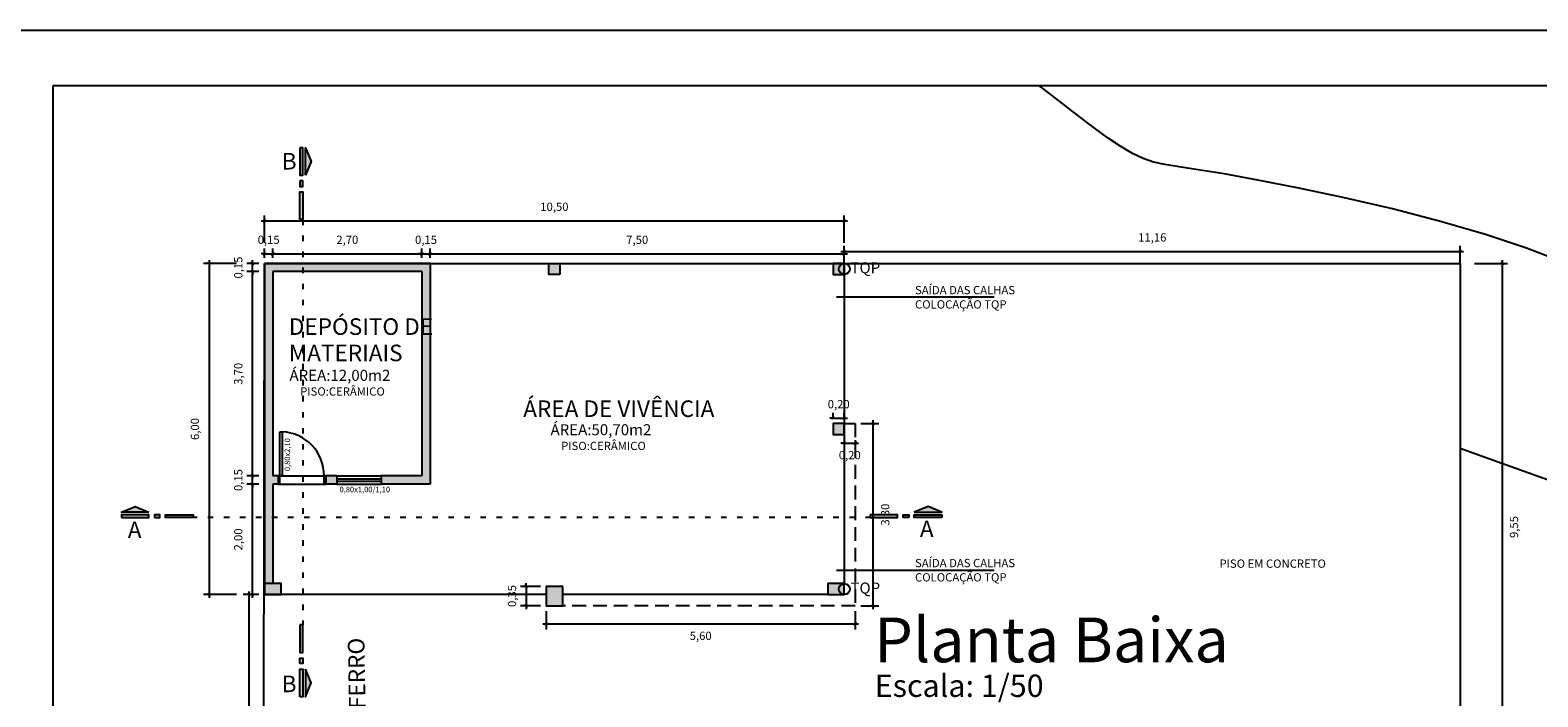
# Model space of a CAD drawing. Units: millimetres. Extents: x 275 to 4874, y 83 to 612.
# Drawn here: x 2299 to 2326, y 331 to 343 of the extents above; entities that cross this region are included whole.
import ezdxf

# ---------------------------------------------------------------- set-up
doc = ezdxf.new("R2010")
doc.units = ezdxf.units.MM
doc.linetypes.add('DOT', pattern=[6.35, 0, -6.35])
doc.linetypes.add('HIDDEN', pattern=[0.375, 0.25, -0.125])
for name, color, linetype in [('01', 1, 'Continuous'), ('02', 2, 'Continuous'), ('_CURVAS001', 20, 'Continuous'), ('_CURVAS002', 13, 'Continuous'), ('ARQ-Alvenaria-05', 5, 'Continuous'), ('ARQ-Hachura_Alv.Nova-01', 9, 'Continuous'), ('ARQ-TEXTO-02', 7, 'Continuous'), ('esquadrias', 6, 'Continuous'), ('Layer1', 9, 'Continuous'), ('MARCAÇÃO CORTES', 1, 'Continuous'), ('margen', 10, 'Continuous')]:
    doc.layers.add(name, color=color, linetype=linetype)
doc.styles.get("Standard").update_dxf_attribs({"font": 'cityb___.ttf'})
doc.styles.add('style1', font='cityb___.ttf', dxfattribs={"height": 0.15})
doc.dimstyles.new('cotas_50', dxfattribs={"dimtxt": 0.04, "dimasz": 0.06, "dimexe": 0.1, "dimexo": 0.1, "dimgap": 0.15, "dimtad": 2, "dimzin": 1, "dimtxsty": 'style1', "dimblk": 'ARCHTICK', "dimcen": 2.5, "dimdle": 0.06, "dimclrt": 2, "dimadec": 0, "dimazin": 0, "dimtfac": 1, "dimtix": 1, "dimtmove": 0, "dimatfit": 3, "dimfxl": 0.5, "dimfxlon": 1, "dimarcsym": 0})

# ---------------------------------------------------------------- blocks, each defined once
blk = doc.blocks.new('PORTA80')
at = {"layer": 'esquadrias'}
for p, q in [((0.03, 0.8), (0.07, 0.8)), ((0.03, 0), (0.03, 0.8)), ((0.07, 0.8), (0.07, 0)), ((0.03, 0), (0, 0)), ((0.07, 0), (0.03, 0)), ((0.03, -0.15), (0.03, 0)), ((0.83, 0), (0.86, 0)), ((0.83, -0.15), (0.83, 0)), ((0, -0.15), (0.03, -0.15)), ((0.83, -0.15), (0.86, -0.15))]:
    blk.add_line(p, q, dxfattribs=at)
blk.add_arc((0.03, 0.001), 0.8, 359.9283, 87.1341, dxfattribs=at)
blk = doc.blocks.new('_ArchTick')
at = {"color": 0, "linetype": 'ByBlock', "const_width": 0.15}
blk.add_lwpolyline([(-0.5, -0.5), (0.5, 0.5)], dxfattribs=at)
blk = doc.blocks.new('*D38')
at = {"layer": 'ARQ-TEXTO-02', "color": 0, "lineweight": -2, "transparency": 16777216}
for p, q in [((2303.257, 335.11), (2303.037, 335.11)), ((2303.137, 333.05), (2303.137, 335.17)), ((2303.257, 333.11), (2303.037, 333.11))]:
    blk.add_line(p, q, dxfattribs=at)
at = {"layer": 'Defpoints', "color": 0, "transparency": 16777216}
for p in [(2303.137, 335.11), (2303.357, 335.11), (2303.357, 333.11)]:
    blk.add_point(p, dxfattribs=at)
at = {"layer": 'ARQ-TEXTO-02', "color": 0, "lineweight": -2, "transparency": 16777216, "xscale": 0.06, "yscale": 0.06, "zscale": 0.06}
for p, rotation in [((2303.137, 335.11), 90), ((2303.137, 333.11), 270)]:
    blk.add_blockref('_ArchTick', p, dxfattribs=dict(at, rotation=rotation))
at = {"layer": 'ARQ-TEXTO-02', "color": 2, "transparency": 16777216, "insert": (2302.901, 334.11), "char_height": 0.15, "attachment_point": 5, "rotation": 90, "style": 'style1'}
blk.add_mtext('2,00', dxfattribs=at)
blk = doc.blocks.new('*D39')
at = {"layer": 'ARQ-TEXTO-02', "color": 0, "lineweight": -2, "transparency": 16777216}
for p, q in [((2303.257, 335.26), (2303.037, 335.26)), ((2303.257, 335.11), (2303.037, 335.11)), ((2303.137, 335.26), (2303.137, 335.32)), ((2303.137, 335.11), (2303.137, 335.26)), ((2303.137, 335.11), (2303.137, 335.05))]:
    blk.add_line(p, q, dxfattribs=at)
at = {"layer": 'Defpoints', "color": 0, "transparency": 16777216}
for p in [(2303.137, 335.26), (2303.357, 335.26), (2303.357, 335.11)]:
    blk.add_point(p, dxfattribs=at)
at = {"layer": 'ARQ-TEXTO-02', "color": 0, "lineweight": -2, "transparency": 16777216, "xscale": 0.06, "yscale": 0.06, "zscale": 0.06}
for p, rotation in [((2303.137, 335.26), 270), ((2303.137, 335.11), 90)]:
    blk.add_blockref('_ArchTick', p, dxfattribs=dict(at, rotation=rotation))
at = {"layer": 'ARQ-TEXTO-02', "color": 2, "transparency": 16777216, "insert": (2302.901, 335.185), "char_height": 0.15, "attachment_point": 5, "rotation": 90, "style": 'style1'}
blk.add_mtext('0,15', dxfattribs=at)
blk = doc.blocks.new('*D40')
at = {"layer": 'ARQ-TEXTO-02', "color": 0, "lineweight": -2, "transparency": 16777216}
for p, q in [((2303.257, 338.96), (2303.037, 338.96)), ((2303.137, 335.2), (2303.137, 339.02)), ((2303.257, 335.26), (2303.037, 335.26))]:
    blk.add_line(p, q, dxfattribs=at)
at = {"layer": 'Defpoints', "color": 0, "transparency": 16777216}
for p in [(2303.137, 338.96), (2303.357, 338.96), (2303.357, 335.26)]:
    blk.add_point(p, dxfattribs=at)
at = {"layer": 'ARQ-TEXTO-02', "color": 0, "lineweight": -2, "transparency": 16777216, "xscale": 0.06, "yscale": 0.06, "zscale": 0.06}
for p, rotation in [((2303.137, 338.96), 90), ((2303.137, 335.26), 270)]:
    blk.add_blockref('_ArchTick', p, dxfattribs=dict(at, rotation=rotation))
at = {"layer": 'ARQ-TEXTO-02', "color": 2, "transparency": 16777216, "insert": (2302.901, 337.11), "char_height": 0.15, "attachment_point": 5, "rotation": 90, "style": 'style1'}
blk.add_mtext('3,70', dxfattribs=at)
blk = doc.blocks.new('*D41')
at = {"layer": 'ARQ-TEXTO-02', "color": 0, "lineweight": -2, "transparency": 16777216}
for p, q in [((2303.137, 339.11), (2303.137, 339.17)), ((2303.257, 339.11), (2303.037, 339.11)), ((2303.257, 338.96), (2303.037, 338.96)), ((2303.137, 338.96), (2303.137, 339.11)), ((2303.137, 338.96), (2303.137, 338.9))]:
    blk.add_line(p, q, dxfattribs=at)
at = {"layer": 'Defpoints', "color": 0, "transparency": 16777216}
for p in [(2303.137, 339.11), (2303.357, 339.11), (2303.357, 338.96)]:
    blk.add_point(p, dxfattribs=at)
at = {"layer": 'ARQ-TEXTO-02', "color": 0, "lineweight": -2, "transparency": 16777216, "xscale": 0.06, "yscale": 0.06, "zscale": 0.06}
for p, rotation in [((2303.137, 339.11), 270), ((2303.137, 338.96), 90)]:
    blk.add_blockref('_ArchTick', p, dxfattribs=dict(at, rotation=rotation))
at = {"layer": 'ARQ-TEXTO-02', "color": 2, "transparency": 16777216, "insert": (2302.901, 339.035), "char_height": 0.15, "attachment_point": 5, "rotation": 90, "style": 'style1'}
blk.add_mtext('0,15', dxfattribs=at)
blk = doc.blocks.new('*D42')
at = {"layer": 'ARQ-TEXTO-02', "color": 0, "lineweight": -2, "transparency": 16777216}
for p, q in [((2302.352, 339.17), (2302.352, 333.05)), ((2302.852, 339.11), (2302.252, 339.11)), ((2302.852, 333.11), (2302.252, 333.11))]:
    blk.add_line(p, q, dxfattribs=at)
at = {"layer": 'Defpoints', "color": 0, "transparency": 16777216}
for p in [(2303.037, 339.11), (2302.352, 333.11), (2303.037, 333.11)]:
    blk.add_point(p, dxfattribs=at)
at = {"layer": 'ARQ-TEXTO-02', "color": 0, "lineweight": -2, "transparency": 16777216, "xscale": 0.06, "yscale": 0.06, "zscale": 0.06}
for p, rotation in [((2302.352, 339.11), 90), ((2302.352, 333.11), 270)]:
    blk.add_blockref('_ArchTick', p, dxfattribs=dict(at, rotation=rotation))
at = {"layer": 'ARQ-TEXTO-02', "color": 2, "transparency": 16777216, "insert": (2302.116, 336.11), "char_height": 0.15, "attachment_point": 5, "rotation": 90, "style": 'style1'}
blk.add_mtext('6,00', dxfattribs=at)
blk = doc.blocks.new('*D43')
at = {"layer": 'ARQ-TEXTO-02', "color": 0, "lineweight": -2, "transparency": 16777216}
for p, q in [((2303.357, 339.282), (2303.297, 339.282)), ((2303.357, 339.21), (2303.357, 339.382)), ((2303.357, 339.282), (2303.507, 339.282)), ((2303.507, 339.21), (2303.507, 339.382)), ((2303.507, 339.282), (2303.567, 339.282))]:
    blk.add_line(p, q, dxfattribs=at)
at = {"layer": 'Defpoints', "color": 0, "transparency": 16777216}
for p in [(2303.507, 339.282), (2303.357, 339.11), (2303.507, 339.11)]:
    blk.add_point(p, dxfattribs=at)
at = {"layer": 'ARQ-TEXTO-02', "color": 0, "lineweight": -2, "transparency": 16777216, "xscale": 0.06, "yscale": 0.06, "zscale": 0.06}
blk.add_blockref('_ArchTick', (2303.357, 339.282), dxfattribs=at)
at = {"layer": 'ARQ-TEXTO-02', "color": 0, "lineweight": -2, "transparency": 16777216, "xscale": 0.06, "yscale": 0.06, "zscale": 0.06, "rotation": 180}
blk.add_blockref('_ArchTick', (2303.507, 339.282), dxfattribs=at)
at = {"layer": 'ARQ-TEXTO-02', "color": 2, "transparency": 16777216, "insert": (2303.432, 339.518), "char_height": 0.15, "attachment_point": 5, "style": 'style1'}
blk.add_mtext('0,15', dxfattribs=at)
blk = doc.blocks.new('*D44')
at = {"layer": 'ARQ-TEXTO-02', "color": 0, "lineweight": -2, "transparency": 16777216}
for p, q in [((2303.447, 339.282), (2306.267, 339.282)), ((2303.507, 339.21), (2303.507, 339.382)), ((2306.207, 339.21), (2306.207, 339.382))]:
    blk.add_line(p, q, dxfattribs=at)
at = {"layer": 'Defpoints', "color": 0, "transparency": 16777216}
for p in [(2306.207, 339.282), (2303.507, 339.11), (2306.207, 339.11)]:
    blk.add_point(p, dxfattribs=at)
at = {"layer": 'ARQ-TEXTO-02', "color": 0, "lineweight": -2, "transparency": 16777216, "xscale": 0.06, "yscale": 0.06, "zscale": 0.06, "rotation": 180}
blk.add_blockref('_ArchTick', (2303.507, 339.282), dxfattribs=at)
at = {"layer": 'ARQ-TEXTO-02', "color": 0, "lineweight": -2, "transparency": 16777216, "xscale": 0.06, "yscale": 0.06, "zscale": 0.06}
blk.add_blockref('_ArchTick', (2306.207, 339.282), dxfattribs=at)
at = {"layer": 'ARQ-TEXTO-02', "color": 2, "transparency": 16777216, "insert": (2304.857, 339.518), "char_height": 0.15, "attachment_point": 5, "style": 'style1'}
blk.add_mtext('2,70', dxfattribs=at)
blk = doc.blocks.new('*D45')
at = {"layer": 'ARQ-TEXTO-02', "color": 0, "lineweight": -2, "transparency": 16777216}
for p, q in [((2306.207, 339.282), (2306.147, 339.282)), ((2306.207, 339.21), (2306.207, 339.382)), ((2306.207, 339.282), (2306.357, 339.282)), ((2306.357, 339.21), (2306.357, 339.382)), ((2306.357, 339.282), (2306.417, 339.282))]:
    blk.add_line(p, q, dxfattribs=at)
at = {"layer": 'Defpoints', "color": 0, "transparency": 16777216}
for p in [(2306.357, 339.282), (2306.207, 339.11), (2306.357, 339.11)]:
    blk.add_point(p, dxfattribs=at)
at = {"layer": 'ARQ-TEXTO-02', "color": 0, "lineweight": -2, "transparency": 16777216, "xscale": 0.06, "yscale": 0.06, "zscale": 0.06}
blk.add_blockref('_ArchTick', (2306.207, 339.282), dxfattribs=at)
at = {"layer": 'ARQ-TEXTO-02', "color": 0, "lineweight": -2, "transparency": 16777216, "xscale": 0.06, "yscale": 0.06, "zscale": 0.06, "rotation": 180}
blk.add_blockref('_ArchTick', (2306.357, 339.282), dxfattribs=at)
at = {"layer": 'ARQ-TEXTO-02', "color": 2, "transparency": 16777216, "insert": (2306.282, 339.518), "char_height": 0.15, "attachment_point": 5, "style": 'style1'}
blk.add_mtext('0,15', dxfattribs=at)
blk = doc.blocks.new('*D46')
at = {"layer": 'ARQ-TEXTO-02', "color": 0, "lineweight": -2, "transparency": 16777216}
for p, q in [((2306.297, 339.282), (2313.917, 339.282)), ((2306.357, 339.21), (2306.357, 339.382)), ((2313.857, 339.21), (2313.857, 339.382))]:
    blk.add_line(p, q, dxfattribs=at)
at = {"layer": 'Defpoints', "color": 0, "transparency": 16777216}
for p in [(2313.857, 339.282), (2306.357, 339.11), (2313.857, 339.11)]:
    blk.add_point(p, dxfattribs=at)
at = {"layer": 'ARQ-TEXTO-02', "color": 0, "lineweight": -2, "transparency": 16777216, "xscale": 0.06, "yscale": 0.06, "zscale": 0.06, "rotation": 180}
blk.add_blockref('_ArchTick', (2306.357, 339.282), dxfattribs=at)
at = {"layer": 'ARQ-TEXTO-02', "color": 0, "lineweight": -2, "transparency": 16777216, "xscale": 0.06, "yscale": 0.06, "zscale": 0.06}
blk.add_blockref('_ArchTick', (2313.857, 339.282), dxfattribs=at)
at = {"layer": 'ARQ-TEXTO-02', "color": 2, "transparency": 16777216, "insert": (2310.107, 339.518), "char_height": 0.15, "attachment_point": 5, "style": 'style1'}
blk.add_mtext('7,50', dxfattribs=at)
blk = doc.blocks.new('*D47')
at = {"layer": 'ARQ-TEXTO-02', "color": 0, "lineweight": -2, "transparency": 16777216}
for p, q in [((2303.357, 339.482), (2303.357, 339.98)), ((2313.857, 339.482), (2313.857, 339.98)), ((2303.297, 339.88), (2313.917, 339.88))]:
    blk.add_line(p, q, dxfattribs=at)
at = {"layer": 'Defpoints', "color": 0, "transparency": 16777216}
for p in [(2313.857, 339.88), (2303.357, 339.382), (2313.857, 339.382)]:
    blk.add_point(p, dxfattribs=at)
at = {"layer": 'ARQ-TEXTO-02', "color": 0, "lineweight": -2, "transparency": 16777216, "xscale": 0.06, "yscale": 0.06, "zscale": 0.06, "rotation": 180}
blk.add_blockref('_ArchTick', (2303.357, 339.88), dxfattribs=at)
at = {"layer": 'ARQ-TEXTO-02', "color": 0, "lineweight": -2, "transparency": 16777216, "xscale": 0.06, "yscale": 0.06, "zscale": 0.06}
blk.add_blockref('_ArchTick', (2313.857, 339.88), dxfattribs=at)
at = {"layer": 'ARQ-TEXTO-02', "color": 2, "transparency": 16777216, "insert": (2308.607, 340.116), "char_height": 0.15, "attachment_point": 5, "style": 'style1'}
blk.add_mtext('10,50', dxfattribs=at)
blk = doc.blocks.new('MARCA')
at = {"layer": 'MARCAÇÃO CORTES'}
h = blk.add_hatch(color=256, dxfattribs=at)
h.paths.add_polyline_path([(1102.116, 286.427), (1101.866, 286.527), (1101.616, 286.427)])
h.paths.add_polyline_path([(1101.616, 286.377), (1101.616, 286.327), (1102.116, 286.327), (1102.116, 286.377)])
h.paths.add_polyline_path([(1102.216, 286.377), (1102.216, 286.327), (1102.316, 286.327), (1102.316, 286.377)])
h.paths.add_polyline_path([(1102.916, 286.327), (1102.916, 286.377), (1102.416, 286.377), (1102.416, 286.327)])
blk.add_lwpolyline([(1102.116, 286.427), (1101.616, 286.427), (1101.866, 286.527), (1102.116, 286.427)], dxfattribs=at)
for points in [[(1101.616, 286.327), (1102.116, 286.327), (1102.116, 286.377), (1101.616, 286.377)], [(1102.216, 286.327), (1102.316, 286.327), (1102.316, 286.377), (1102.216, 286.377)], [(1102.916, 286.327), (1102.416, 286.327), (1102.416, 286.377), (1102.916, 286.377)]]:
    blk.add_lwpolyline(points, close=True, dxfattribs=at)
blk = doc.blocks.new('*D48')
at = {"layer": 'ARQ-TEXTO-02', "color": 0, "lineweight": -2, "ltscale": 2, "transparency": 16777216}
for p, q in [((2313.857, 339.11), (2313.857, 339.426)), ((2325.014, 339.11), (2325.014, 339.426)), ((2313.797, 339.326), (2325.074, 339.326))]:
    blk.add_line(p, q, dxfattribs=at)
at = {"layer": 'Defpoints', "color": 0, "ltscale": 2, "transparency": 16777216}
for p in [(2325.014, 339.326), (2313.857, 339.01), (2325.014, 339.01)]:
    blk.add_point(p, dxfattribs=at)
at = {"layer": 'ARQ-TEXTO-02', "color": 0, "lineweight": -2, "ltscale": 2, "transparency": 16777216, "xscale": 0.06, "yscale": 0.06, "zscale": 0.06, "rotation": 180}
blk.add_blockref('_ArchTick', (2313.857, 339.326), dxfattribs=at)
at = {"layer": 'ARQ-TEXTO-02', "color": 0, "lineweight": -2, "ltscale": 2, "transparency": 16777216, "xscale": 0.06, "yscale": 0.06, "zscale": 0.06}
blk.add_blockref('_ArchTick', (2325.014, 339.326), dxfattribs=at)
at = {"layer": 'ARQ-TEXTO-02', "color": 2, "ltscale": 2, "transparency": 16777216, "insert": (2319.436, 339.561), "char_height": 0.15, "attachment_point": 5, "style": 'style1'}
blk.add_mtext('11,16', dxfattribs=at)
blk = doc.blocks.new('*D49')
at = {"layer": 'ARQ-TEXTO-02', "color": 0, "lineweight": -2, "ltscale": 2, "transparency": 16777216}
for p, q in [((2325.772, 339.17), (2325.772, 329.5)), ((2325.272, 339.11), (2325.872, 339.11)), ((2325.272, 329.56), (2325.872, 329.56))]:
    blk.add_line(p, q, dxfattribs=at)
at = {"layer": 'Defpoints', "color": 0, "ltscale": 2, "transparency": 16777216}
for p in [(2325.014, 339.11), (2325.069, 329.56), (2325.772, 329.56)]:
    blk.add_point(p, dxfattribs=at)
at = {"layer": 'ARQ-TEXTO-02', "color": 0, "lineweight": -2, "ltscale": 2, "transparency": 16777216, "xscale": 0.06, "yscale": 0.06, "zscale": 0.06}
for p, rotation in [((2325.772, 339.11), 90), ((2325.772, 329.56), 270)]:
    blk.add_blockref('_ArchTick', p, dxfattribs=dict(at, rotation=rotation))
at = {"layer": 'ARQ-TEXTO-02', "color": 2, "ltscale": 2, "transparency": 16777216, "insert": (2326.007, 334.335), "char_height": 0.15, "attachment_point": 5, "rotation": 90, "style": 'style1'}
blk.add_mtext('9,55', dxfattribs=at)
blk = doc.blocks.new('*D54')
at = {"layer": 'ARQ-TEXTO-02', "color": 0, "lineweight": -2, "ltscale": 2, "transparency": 16777216}
for p, q in [((2303.073, 333.17), (2303.073, 328.196)), ((2303.157, 333.11), (2302.973, 333.11)), ((2303.239, 328.256), (2302.973, 328.256))]:
    blk.add_line(p, q, dxfattribs=at)
at = {"layer": 'Defpoints', "color": 0, "ltscale": 2, "transparency": 16777216}
for p in [(2303.257, 333.11), (2303.073, 328.256), (2303.339, 328.256)]:
    blk.add_point(p, dxfattribs=at)
at = {"layer": 'ARQ-TEXTO-02', "color": 0, "lineweight": -2, "ltscale": 2, "transparency": 16777216, "xscale": 0.06, "yscale": 0.06, "zscale": 0.06}
for p, rotation in [((2303.073, 333.11), 90), ((2303.073, 328.256), 270)]:
    blk.add_blockref('_ArchTick', p, dxfattribs=dict(at, rotation=rotation))
at = {"layer": 'ARQ-TEXTO-02', "color": 2, "ltscale": 2, "transparency": 16777216, "insert": (2302.836, 330.683), "char_height": 0.15, "attachment_point": 5, "rotation": 90, "style": 'style1'}
blk.add_mtext('4,85', dxfattribs=at)
blk = doc.blocks.new('*D55')
at = {"layer": 'ARQ-TEXTO-02', "color": 0, "lineweight": -2, "ltscale": 2, "transparency": 16777216}
for p, q in [((2313.657, 336.305), (2313.597, 336.305)), ((2313.657, 336.305), (2313.657, 336.405)), ((2313.657, 336.305), (2313.857, 336.305)), ((2313.857, 336.305), (2313.857, 336.405)), ((2313.857, 336.305), (2313.917, 336.305))]:
    blk.add_line(p, q, dxfattribs=at)
at = {"layer": 'Defpoints', "color": 0, "ltscale": 2, "transparency": 16777216}
for p in [(2313.657, 336.21), (2313.857, 336.305), (2313.857, 336.21)]:
    blk.add_point(p, dxfattribs=at)
at = {"layer": 'ARQ-TEXTO-02', "color": 0, "lineweight": -2, "ltscale": 2, "transparency": 16777216, "xscale": 0.06, "yscale": 0.06, "zscale": 0.06}
blk.add_blockref('_ArchTick', (2313.657, 336.305), dxfattribs=at)
at = {"layer": 'ARQ-TEXTO-02', "color": 0, "lineweight": -2, "ltscale": 2, "transparency": 16777216, "xscale": 0.06, "yscale": 0.06, "zscale": 0.06, "rotation": 180}
blk.add_blockref('_ArchTick', (2313.857, 336.305), dxfattribs=at)
at = {"layer": 'ARQ-TEXTO-02', "color": 2, "ltscale": 2, "transparency": 16777216, "insert": (2313.757, 336.541), "char_height": 0.15, "attachment_point": 5, "style": 'style1'}
blk.add_mtext('0,20', dxfattribs=at)
blk = doc.blocks.new('*D56')
at = {"layer": 'ARQ-TEXTO-02', "color": 0, "lineweight": -2, "ltscale": 2, "transparency": 16777216}
for p, q in [((2313.857, 335.91), (2313.857, 335.753)), ((2314.057, 335.91), (2314.057, 335.753)), ((2313.857, 335.853), (2313.797, 335.853)), ((2313.857, 335.853), (2314.057, 335.853)), ((2314.057, 335.853), (2314.117, 335.853))]:
    blk.add_line(p, q, dxfattribs=at)
at = {"layer": 'Defpoints', "color": 0, "ltscale": 2, "transparency": 16777216}
for p in [(2313.857, 336.01), (2314.057, 336.01), (2314.057, 335.853)]:
    blk.add_point(p, dxfattribs=at)
at = {"layer": 'ARQ-TEXTO-02', "color": 0, "lineweight": -2, "ltscale": 2, "transparency": 16777216, "xscale": 0.06, "yscale": 0.06, "zscale": 0.06}
blk.add_blockref('_ArchTick', (2313.857, 335.853), dxfattribs=at)
at = {"layer": 'ARQ-TEXTO-02', "color": 0, "lineweight": -2, "ltscale": 2, "transparency": 16777216, "xscale": 0.06, "yscale": 0.06, "zscale": 0.06, "rotation": 180}
blk.add_blockref('_ArchTick', (2314.057, 335.853), dxfattribs=at)
at = {"layer": 'ARQ-TEXTO-02', "color": 2, "ltscale": 2, "transparency": 16777216, "insert": (2313.957, 335.617), "char_height": 0.15, "attachment_point": 5, "style": 'style1'}
blk.add_mtext('0,20', dxfattribs=at)
blk = doc.blocks.new('*D57')
at = {"layer": 'ARQ-TEXTO-02', "color": 0, "lineweight": -2, "ltscale": 2, "transparency": 16777216}
for p, q in [((2308.457, 332.81), (2308.457, 332.481)), ((2314.057, 332.81), (2314.057, 332.481)), ((2308.397, 332.581), (2314.117, 332.581))]:
    blk.add_line(p, q, dxfattribs=at)
at = {"layer": 'Defpoints', "color": 0, "ltscale": 2, "transparency": 16777216}
for p in [(2308.457, 332.91), (2314.057, 332.91), (2314.057, 332.581)]:
    blk.add_point(p, dxfattribs=at)
at = {"layer": 'ARQ-TEXTO-02', "color": 0, "lineweight": -2, "ltscale": 2, "transparency": 16777216, "xscale": 0.06, "yscale": 0.06, "zscale": 0.06, "rotation": 180}
blk.add_blockref('_ArchTick', (2308.457, 332.581), dxfattribs=at)
at = {"layer": 'ARQ-TEXTO-02', "color": 0, "lineweight": -2, "ltscale": 2, "transparency": 16777216, "xscale": 0.06, "yscale": 0.06, "zscale": 0.06}
blk.add_blockref('_ArchTick', (2314.057, 332.581), dxfattribs=at)
at = {"layer": 'ARQ-TEXTO-02', "color": 2, "ltscale": 2, "transparency": 16777216, "insert": (2311.257, 332.345), "char_height": 0.15, "attachment_point": 5, "style": 'style1'}
blk.add_mtext('5,60', dxfattribs=at)
blk = doc.blocks.new('*D58')
at = {"layer": 'ARQ-TEXTO-02', "color": 0, "lineweight": -2, "ltscale": 2, "transparency": 16777216}
for p, q in [((2314.157, 336.21), (2314.482, 336.21)), ((2314.382, 332.85), (2314.382, 336.27)), ((2314.157, 332.91), (2314.482, 332.91))]:
    blk.add_line(p, q, dxfattribs=at)
at = {"layer": 'Defpoints', "color": 0, "ltscale": 2, "transparency": 16777216}
for p in [(2314.057, 336.21), (2314.382, 336.21), (2314.057, 332.91)]:
    blk.add_point(p, dxfattribs=at)
at = {"layer": 'ARQ-TEXTO-02', "color": 0, "lineweight": -2, "ltscale": 2, "transparency": 16777216, "xscale": 0.06, "yscale": 0.06, "zscale": 0.06}
for p, rotation in [((2314.382, 336.21), 90), ((2314.382, 332.91), 270)]:
    blk.add_blockref('_ArchTick', p, dxfattribs=dict(at, rotation=rotation))
at = {"layer": 'ARQ-TEXTO-02', "color": 2, "ltscale": 2, "transparency": 16777216, "insert": (2314.618, 334.56), "char_height": 0.15, "attachment_point": 5, "rotation": 90, "style": 'style1'}
blk.add_mtext('3,30', dxfattribs=at)
blk = doc.blocks.new('*D59')
at = {"layer": 'ARQ-TEXTO-02', "color": 0, "lineweight": -2, "ltscale": 2, "transparency": 16777216}
for p, q in [((2308.357, 333.26), (2307.995, 333.26)), ((2308.095, 333.26), (2308.095, 333.32)), ((2308.095, 333.26), (2308.095, 332.91)), ((2308.357, 332.91), (2307.995, 332.91)), ((2308.095, 332.91), (2308.095, 332.85))]:
    blk.add_line(p, q, dxfattribs=at)
at = {"layer": 'Defpoints', "color": 0, "ltscale": 2, "transparency": 16777216}
for p in [(2308.457, 333.26), (2308.095, 332.91), (2308.457, 332.91)]:
    blk.add_point(p, dxfattribs=at)
at = {"layer": 'ARQ-TEXTO-02', "color": 0, "lineweight": -2, "ltscale": 2, "transparency": 16777216, "xscale": 0.06, "yscale": 0.06, "zscale": 0.06}
for p, rotation in [((2308.095, 333.26), 270), ((2308.095, 332.91), 90)]:
    blk.add_blockref('_ArchTick', p, dxfattribs=dict(at, rotation=rotation))
at = {"layer": 'ARQ-TEXTO-02', "color": 2, "ltscale": 2, "transparency": 16777216, "insert": (2307.859, 333.085), "char_height": 0.15, "attachment_point": 5, "rotation": 90, "style": 'style1'}
blk.add_mtext('0,35', dxfattribs=at)

msp = doc.modelspace()

# ---------------------------------------------------------------- hatches: boundary and pattern name
at = {"layer": 'ARQ-Hachura_Alv.Nova-01', "ltscale": 2}
h = msp.add_hatch(color=256, dxfattribs=at)
h.paths.add_polyline_path([(2306.207, 338.96), (2306.207, 335.26), (2305.467, 335.26), (2305.467, 335.11), (2306.357, 335.11), (2306.357, 339.11), (2304.049, 339.11), (2304.049, 338.96)])
h.paths.add_polyline_path([(2304.049, 338.96), (2304.049, 339.11), (2303.357, 339.11), (2303.357, 334.508), (2303.507, 334.508), (2303.507, 335.11), (2303.607, 335.11), (2303.607, 335.26), (2303.507, 335.26), (2303.507, 338.96)])
h.paths.add_polyline_path([(2304.467, 335.11), (2304.667, 335.11), (2304.667, 335.26), (2304.467, 335.26)], flags=17)
h = msp.add_hatch(color=256, dxfattribs=at)
h.paths.add_polyline_path([(2308.507, 338.91), (2308.707, 338.91), (2308.707, 339.11), (2308.507, 339.11)])
h.paths.add_polyline_path([(2313.857, 339.11), (2313.657, 339.11), (2313.657, 338.91), (2313.857, 338.91)])
h.paths.add_polyline_path([(2313.857, 336.21), (2313.657, 336.21), (2313.657, 336.01), (2313.857, 336.01)])
h.paths.add_polyline_path([(2313.857, 333.11), (2313.857, 333.31), (2313.557, 333.31), (2313.557, 333.11)])
h.paths.add_polyline_path([(2308.757, 333.26), (2308.457, 333.26), (2308.457, 332.91), (2308.757, 332.91)])
h.paths.add_polyline_path([(2303.357, 333.31), (2303.357, 333.11), (2303.657, 333.11), (2303.657, 333.31)])
h.paths.add_polyline_path([(2303.507, 334.508), (2303.357, 334.508), (2303.357, 333.31), (2303.507, 333.31)])

# ---------------------------------------------------------------- linework, layer by layer
at = {"layer": '02'}
msp.add_line((2297.032, 343.334), (2356.432, 343.334), dxfattribs=at)
msp.add_line((2297.032, 343.334), (2356.432, 343.334), dxfattribs=at)
msp.add_line((2297.032, 343.334), (2356.432, 343.334), dxfattribs=at)
at = {"layer": '02', "ltscale": 2}
for p, q in [((2303.339, 328.256), (2303.357, 339.11)), ((2303.357, 339.11), (2325.014, 339.11)), ((2325.014, 339.11), (2325.014, 324.46))]:
    msp.add_line(p, q, dxfattribs=at)
at = {"layer": '_CURVAS001', "linetype": 'Continuous'}
msp.add_lwpolyline([(2333.965, 332.699), (2333.775, 332.76), (2333.078, 332.983), (2332.207, 333.268), (2331.16, 333.617), (2329.998, 334.011), (2328.788, 334.425), (2327.597, 334.838), (2326.492, 335.226), (2325.533, 335.569), (2325.014, 335.759)], dxfattribs=at)
at = {"layer": '_CURVAS002', "linetype": 'Continuous'}
msp.add_lwpolyline([(2326.874, 339.134), (2326.213, 339.384), (2325.472, 339.632), (2324.654, 339.871), (2323.788, 340.095), (2322.919, 340.297), (2322.091, 340.474), (2321.348, 340.62), (2320.735, 340.73), (2320.269, 340.805), (2319.922, 340.857), (2319.662, 340.899), (2319.456, 340.945), (2319.272, 341.009), (2319.08, 341.101), (2318.868, 341.226), (2318.637, 341.38), (2318.384, 341.562), (2318.11, 341.768), (2317.813, 341.998), (2317.496, 342.245), (2317.381, 342.334)], dxfattribs=at)
at = {"layer": 'ARQ-Alvenaria-05'}
for p, q in [((2306.357, 339.11), (2303.357, 339.11)), ((2303.357, 339.11), (2303.357, 333.31)), ((2306.207, 338.96), (2303.507, 338.96)), ((2303.507, 338.96), (2303.507, 335.26)), ((2306.207, 338.96), (2306.207, 335.26)), ((2306.357, 339.11), (2306.357, 335.11)), ((2303.607, 335.26), (2303.507, 335.26)), ((2303.607, 335.11), (2303.507, 335.11)), ((2303.507, 335.11), (2303.507, 333.31)), ((2303.607, 335.26), (2303.607, 335.11)), ((2304.667, 335.26), (2304.467, 335.26)), ((2304.467, 335.26), (2304.467, 335.11)), ((2304.667, 335.11), (2304.467, 335.11)), ((2304.667, 335.26), (2304.667, 335.11)), ((2306.207, 335.26), (2305.467, 335.26)), ((2305.467, 335.26), (2305.467, 335.11)), ((2306.357, 335.11), (2305.467, 335.11))]:
    msp.add_line(p, q, dxfattribs=at)
for points in [[(2308.707, 338.91), (2308.507, 338.91), (2308.507, 339.11), (2308.707, 339.11)], [(2313.857, 339.11), (2313.657, 339.11), (2313.657, 338.91), (2313.857, 338.91)], [(2313.857, 336.21), (2313.657, 336.21), (2313.657, 336.01), (2313.857, 336.01)], [(2303.357, 333.11), (2303.657, 333.11), (2303.657, 333.31), (2303.357, 333.31)], [(2308.757, 333.26), (2308.457, 333.26), (2308.457, 332.91), (2308.757, 332.91)], [(2313.557, 333.11), (2313.857, 333.11), (2313.857, 333.31), (2313.557, 333.31)]]:
    msp.add_lwpolyline(points, close=True, dxfattribs=at)
at = {"layer": 'ARQ-TEXTO-02', "color": 2, "linetype": 'DOT', "ltscale": 0.03}
for p, q in [((2304.049, 339.904), (2304.049, 332.562)), ((2314.34, 334.508), (2302.065, 334.508))]:
    msp.add_line(p, q, dxfattribs=at)
at = {"layer": 'ARQ-TEXTO-02'}
for p, q in [((2306.357, 339.11), (2313.657, 339.11)), ((2313.857, 339.11), (2313.857, 333.31)), ((2303.637, 335.26), (2304.437, 335.26)), ((2303.637, 335.11), (2304.437, 335.11)), ((2304.667, 335.26), (2305.467, 335.26)), ((2304.667, 335.205), (2305.467, 335.205)), ((2304.667, 335.165), (2305.467, 335.165)), ((2304.667, 335.11), (2305.467, 335.11)), ((2308.457, 333.11), (2303.357, 333.11)), ((2313.557, 333.11), (2308.757, 333.11))]:
    msp.add_line(p, q, dxfattribs=at)
at = {"layer": 'ARQ-TEXTO-02', "linetype": 'HIDDEN'}
for p, q in [((2313.857, 336.21), (2314.057, 336.21)), ((2314.057, 336.21), (2314.057, 332.91)), ((2308.457, 333.06), (2308.457, 332.91)), ((2314.057, 332.91), (2308.757, 332.91))]:
    msp.add_line(p, q, dxfattribs=at)
at = {"layer": 'Layer1', "color": 4, "linetype": 'Continuous'}
for p, q in [((2313.718, 338.505), (2316.574, 338.505)), ((2313.718, 333.552), (2316.574, 333.552))]:
    msp.add_line(p, q, dxfattribs=at)
at = {"layer": 'Layer1', "linetype": 'Continuous'}
for centre in [(2313.857, 339.01), (2313.857, 333.21)]:
    msp.add_circle(centre, 0.1, dxfattribs=at)
at = {"layer": 'margen'}
for p, q in [((2299.532, 313.634), (2299.532, 342.334)), ((2299.532, 342.334), (2355.432, 342.334))]:
    msp.add_line(p, q, dxfattribs=at)

# ---------------------------------------------------------------- block references
at = {"layer": 'ARQ-Alvenaria-05'}
msp.add_blockref('PORTA80', (2303.607, 335.26), dxfattribs=at)
at = {"layer": 'MARCAÇÃO CORTES', "rotation": 270}
msp.add_blockref('MARCA', (2017.672, 1442.821), dxfattribs=at)
at = {"layer": 'MARCAÇÃO CORTES'}
msp.add_blockref('MARCA', (1199.148, 48.18), dxfattribs=at)
at = {"layer": 'MARCAÇÃO CORTES', "xscale": -1}
msp.add_blockref('MARCA', (3417.24, 48.18), dxfattribs=at)
at = {"layer": 'MARCAÇÃO CORTES', "xscale": -1, "rotation": 270}
msp.add_blockref('MARCA', (2017.672, -770.354), dxfattribs=at)

# ---------------------------------------------------------------- texts
at = {"layer": '01', "color": 4}
msp.add_text('Barra dupla em FERRO', height=0.3, rotation=91.0435, dxfattribs=at).set_placement((2305.243, 328.011))
at = {"layer": '01', "insert": (2314.401, 332.696), "char_height": 0.81, "width": 20.60316, "attachment_point": 1}
msp.add_mtext('Planta Baixa', dxfattribs=at)
at = {"layer": '02', "ltscale": 2}
for s, height, p in [('DEPÓSITO DE', 0.3, (2303.798, 337.815)), ('MATERIAIS', 0.3, (2303.798, 337.338)), ('ÁREA DE VIVÊNCIA', 0.3, (2308.043, 336.328)), ('0,80x1,00/1,10', 0.1, (2304.715, 334.965))]:
    msp.add_text(s, height=height, dxfattribs=at).set_placement(p)
msp.add_text('0,80x2,10', height=0.1, rotation=90, dxfattribs=at).set_placement((2303.82, 335.347))
at = {"layer": '02'}
for s, insert, char_height, width, attachment_point in [('{\\C4;B}', (2303.804, 340.96), 0.3, 1.0484, 5), ('TQP', (2313.969, 339.13), 0.2, 7.89264, 1), ('{\\C4;A}', (2301.005, 334.284), 0.3, 1.0484, 5), ('{\\C4;A}', (2315.351, 334.303), 0.3, 1.0484, 5), ('TQP', (2313.969, 333.33), 0.2, 7.89264, 1), ('{\\C4;B}', (2303.802, 331.494), 0.3, 1.0484, 5), ('Escala: 1/50', (2314.409, 331.663), 0.405, 7.89264, 1)]:
    msp.add_mtext(s, dxfattribs=dict(at, insert=insert, char_height=char_height, width=width, attachment_point=attachment_point))
at = {"layer": 'ARQ-TEXTO-02', "color": 4}
for s, p in [('SAÍDA DAS CALHAS ', (2315.139, 338.551)), ('COLOCAÇÃO TQP', (2315.139, 338.292)), ('SAÍDA DAS CALHAS ', (2315.139, 333.607)), ('PISO EM CONCRETO', (2320.653, 333.597)), ('COLOCAÇÃO TQP', (2315.139, 333.349))]:
    msp.add_text(s, height=0.15, dxfattribs=at).set_placement(p)
at = {"layer": 'ARQ-TEXTO-02'}
for s, height, p in [('ÁREA:12,00m2', 0.2, (2303.809, 336.982)), ('PISO:CERÂMICO', 0.15, (2304.002, 336.715)), ('ÁREA:50,70m2', 0.2, (2308.537, 335.997)), ('PISO:CERÂMICO', 0.15, (2308.729, 335.729))]:
    msp.add_text(s, height=height, dxfattribs=at).set_placement(p)

# ---------------------------------------------------------------- dimensions: what is measured, and where the dimension line sits
for base, p1, p2, picture, middle in [((2313.857, 339.88), (2303.357, 339.382), (2313.857, 339.382), '*D47', (2308.607, 340.116)), ((2303.507, 339.282), (2303.357, 339.11), (2303.507, 339.11), '*D43', (2303.432, 339.518))]:
    dim = msp.add_linear_dim(base=base, p1=p1, p2=p2, dimstyle='cotas_50', dxfattribs=at)
    dim.commit()
    dim.dimension.update_dxf_attribs({"geometry": picture, "text_midpoint": middle})
for base, p1, p2, picture, middle in [((2306.207, 339.282), (2303.507, 339.11), (2306.207, 339.11), '*D44', (2304.857, 339.518)), ((2306.357, 339.282), (2306.207, 339.11), (2306.357, 339.11), '*D45', (2306.282, 339.518)), ((2313.857, 339.282), (2306.357, 339.11), (2313.857, 339.11), '*D46', (2310.107, 339.518))]:
    dim = msp.add_linear_dim(base=base, p1=p1, p2=p2, dimstyle='cotas_50', override={"dimtmove": 1}, dxfattribs=at)
    dim.commit()
    dim.dimension.update_dxf_attribs({"geometry": picture, "text_midpoint": middle})
at = {"layer": 'ARQ-TEXTO-02', "ltscale": 2}
for base, p1, p2, picture, middle in [((2325.014, 339.326), (2313.857, 339.01), (2325.014, 339.01), '*D48', (2319.436, 339.561)), ((2313.857, 336.305), (2313.657, 336.21), (2313.857, 336.21), '*D55', (2313.757, 336.541)), ((2314.057, 335.853), (2313.857, 336.01), (2314.057, 336.01), '*D56', (2313.957, 335.617)), ((2314.057, 332.581), (2308.457, 332.91), (2314.057, 332.91), '*D57', (2311.257, 332.345))]:
    dim = msp.add_linear_dim(base=base, p1=p1, p2=p2, dimstyle='cotas_50', dxfattribs=at)
    dim.commit()
    dim.dimension.update_dxf_attribs({"geometry": picture, "text_midpoint": middle})
at = {"layer": 'ARQ-TEXTO-02'}
for base, p1, p2, picture, middle in [((2302.352, 333.11), (2303.037, 339.11), (2303.037, 333.11), '*D42', (2302.116, 336.11)), ((2303.137, 335.11), (2303.357, 333.11), (2303.357, 335.11), '*D38', (2302.901, 334.11))]:
    dim = msp.add_linear_dim(base=base, p1=p1, p2=p2, angle=90, dimstyle='cotas_50', dxfattribs=at)
    dim.commit()
    dim.dimension.update_dxf_attribs({"geometry": picture, "text_midpoint": middle})
for base, p1, p2, picture, middle in [((2303.137, 339.11), (2303.357, 338.96), (2303.357, 339.11), '*D41', (2302.901, 339.035)), ((2303.137, 338.96), (2303.357, 335.26), (2303.357, 338.96), '*D40', (2302.901, 337.11)), ((2303.137, 335.26), (2303.357, 335.11), (2303.357, 335.26), '*D39', (2302.901, 335.185))]:
    dim = msp.add_linear_dim(base=base, p1=p1, p2=p2, angle=90, dimstyle='cotas_50', override={"dimtmove": 1}, dxfattribs=at)
    dim.commit()
    dim.dimension.update_dxf_attribs({"geometry": picture, "text_midpoint": middle})
at = {"layer": 'ARQ-TEXTO-02', "ltscale": 2}
for base, p1, p2, picture, middle in [((2325.772, 329.56), (2325.014, 339.11), (2325.069, 329.56), '*D49', (2326.007, 334.335)), ((2314.382, 336.21), (2314.057, 332.91), (2314.057, 336.21), '*D58', (2314.618, 334.56)), ((2303.073, 328.256), (2303.257, 333.11), (2303.339, 328.256), '*D54', (2302.836, 330.683)), ((2308.095, 332.91), (2308.457, 333.26), (2308.457, 332.91), '*D59', (2307.859, 333.085))]:
    dim = msp.add_linear_dim(base=base, p1=p1, p2=p2, angle=90, dimstyle='cotas_50', dxfattribs=at)
    dim.commit()
    dim.dimension.update_dxf_attribs({"geometry": picture, "text_midpoint": middle})

doc.saveas('drawing.dxf')
